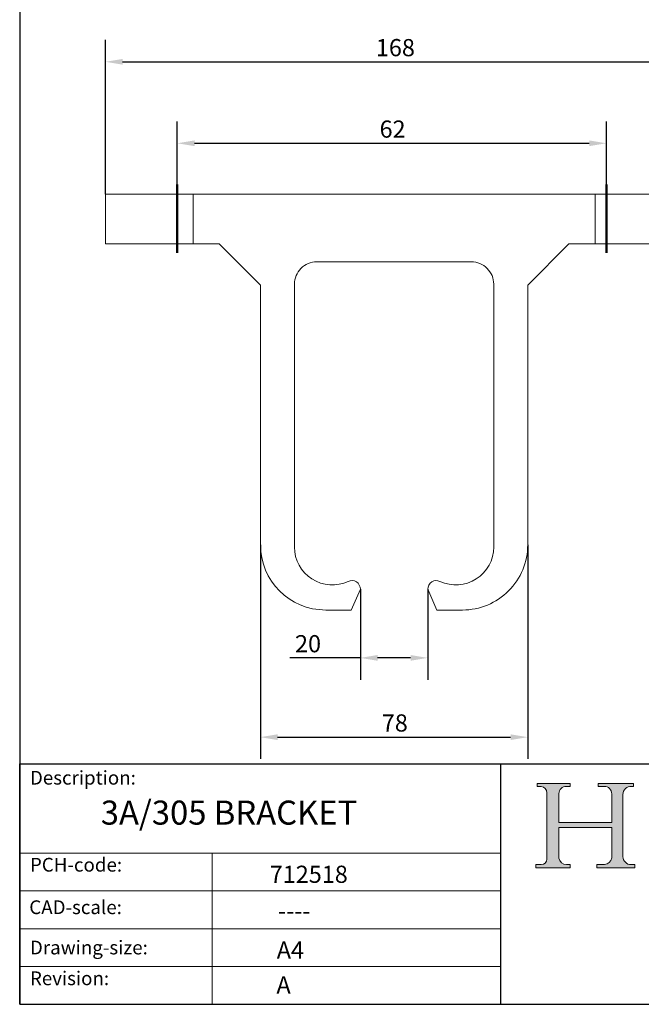
# Model space of a CAD drawing. Units: millimetres. Extents: x 20 to 400, y 20 to 574.
# Drawn here: x 20 to 201, y 20 to 306 of the extents above; entities that cross this region are included whole.
import ezdxf

# ---------------------------------------------------------------- set-up
doc = ezdxf.new("R2010")
doc.units = ezdxf.units.MM
doc.header["$LTSCALE"] = 2
doc.linetypes.add('CONTINUOUS_ACAD', pattern=[0])
for name, color, linetype, lineweight in [('Dimensions(ISO)', 7, 'Continuous', 25), ('Hatch', 179, 'Continuous', 9), ('Sketch Geometry(ISO)', 7, 'Continuous', 50), ('Symbols(ISO)', 7, 'Continuous', 25), ('Visible Edges(ISO)', 7, 'Continuous', 18), ('Visible Tangent Edges(ISO)', 7, 'Continuous', 18)]:
    doc.layers.add(name, color=color, linetype=linetype, lineweight=lineweight)
doc.styles.add('Current-BSI', font='ARIAL.TTF')
doc.styles.get("Standard").update_dxf_attribs({"font": 'monotxt.shx'})
doc.styles.add('Text Style175', font='RomanS.shx')
doc.dimstyles.new('DEFAULT-ISO', dxfattribs={"dimscale": 2, "dimtxt": 2.5, "dimasz": 2.5, "dimexe": 3.174999999999999, "dimexo": 0, "dimgap": 0.762, "dimtad": 1, "dimdec": 1, "dimrnd": 1e-08, "dimzin": 0, "dimtxsty": 'Current-BSI', "dimcen": 0.09, "dimdle": 10, "dimclrd": 7, "dimclre": 7, "dimclrt": 7, "dimazin": 0, "dimtfac": 1.399999999999999, "dimtmove": 0, "dimatfit": 3, "dimfxl": 1, "dimtolj": 1, "dimtzin": 0, "dimlwd": 25, "dimlwe": 25, "dimarcsym": 0})

# ---------------------------------------------------------------- blocks, each defined once
blk = doc.blocks.new('Borders PCH WEB A4')
at = {"layer": 'Hatch'}
h = blk.add_hatch(color=7, dxfattribs=at)
edge = h.paths.add_edge_path()
edge.add_line((85.1244236190284, 29.83952031839042), (90.12021436987985, 29.83952031839042))
edge.add_line((90.12021436987985, 29.83952031839042), (90.12021436987985, 30.31758642010827))
edge.add_line((90.12021436987985, 30.31758642010827), (89.57055771862744, 30.31758642010827))
edge.add_arc((89.57055771862744, 31.42300045759145), 1.105414037483174, 187.1935992801297, 270, ccw=False)
edge.add_line((88.47384473046571, 31.28457785877812), (88.47384473046571, 35.72725452681896))
edge.add_line((88.47384473046571, 35.72725452681896), (96.1605727076446, 35.72725452681896))
edge.add_line((96.16057270764459, 35.72725452681896), (96.16057270764459, 31.3089677253812))
edge.add_arc((94.99216056273015, 31.49643795118536), 1.183356254872822, 275.0002965615479, 350.8846571626673, ccw=False)
edge.add_line((95.09530295777265, 30.31758525797406), (93.99162909502385, 30.31758525797406))
edge.add_line((93.99162909502385, 30.31758525797407), (93.99162909502385, 29.83951915625621))
edge.add_line((93.99162909502385, 29.83951915625621), (99.53719586151921, 29.83951915625621))
edge.add_line((99.53719586151921, 29.83951915625621), (99.5371958615192, 30.31758525797406))
edge.add_line((99.5371958615192, 30.31758525797407), (98.96748550108981, 30.31758525797406))
edge.add_arc((98.96748550108981, 31.50824222299917), 1.190656965025106, 181.4776343176196, 270, ccw=False)
edge.add_line((97.7772244686659, 31.47753907892596), (97.77722446866588, 40.54104742202702))
edge.add_arc((98.9457575770492, 40.54104742202702), 1.168533108383336, 86.08926454031109, 180, ccw=False)
edge.add_line((99.02545413466942, 41.70685962135053), (99.32922171552742, 41.70685962135053))
edge.add_line((99.32922171552744, 41.70685962135053), (99.32922171552744, 42.14439631375073))
edge.add_line((99.32922171552744, 42.14439631375073), (94.1850959228365, 42.14439631375073))
edge.add_line((94.18509592283648, 42.14439631375073), (94.18509592283648, 41.70685962135053))
edge.add_line((94.18509592283648, 41.70685962135053), (95.06738178839349, 41.70685962135053))
edge.add_arc((95.06646109900245, 40.61274840008619), 1.094111608642141, 0, 89.95178588531752, ccw=False)
edge.add_line((96.16057270764458, 40.61274840008619), (96.16057270764459, 36.45263041054171))
edge.add_line((96.16057270764459, 36.45263041054171), (88.47384473046571, 36.45263041054171))
edge.add_line((88.47384473046571, 36.45263041054171), (88.47384473046571, 40.668399985546))
edge.add_arc((89.51257510724987, 40.668399985546), 1.038730376784161, 88.69180451568548, 180, ccw=False)
edge.add_line((89.53628966942384, 41.70685962135043), (90.12817817732348, 41.70685962135043))
edge.add_line((90.12817817732348, 41.70685962135043), (90.12817817732348, 42.14439631374834))
edge.add_line((90.12817817732348, 42.14439631374834), (85.3245838741066, 42.14439631374839))
edge.add_line((85.3245838741066, 42.14439631374839), (85.32458387410624, 41.70685962135043))
edge.add_line((85.32458387410627, 41.70685962135043), (85.89887128525444, 41.70685962135037))
edge.add_arc((85.7884589986755, 40.77781686597326), 0.9355807364125672, 0, 83.2224605016192, ccw=False)
edge.add_line((86.72403973508808, 40.77781686597326), (86.72403973508808, 31.11571726131325))
edge.add_arc((85.89998462560148, 31.14206255560418), 0.8244761354959045, 270, 358.1688600767236, ccw=False)
edge.add_line((85.89998462560148, 30.31758642010828), (85.1244236190284, 30.31758642010828))
edge.add_line((85.1244236190284, 30.31758642010828), (85.1244236190284, 29.83952031839043))
at = {"layer": 'Sketch Geometry(ISO)', "color": 7, "linetype": 'CONTINUOUS_ACAD', "lineweight": 25}
for p, q in [((10, 287), (9.999999999999998, 10)), ((9.999999999999416, 45.00000000000001), (199.9999999999994, 45.00000000000023)), ((9.999999999999458, 10), (9.999999999999416, 45.00000000000001)), ((80, 10.00000000000009), (80, 45))]:
    blk.add_line(p, q, dxfattribs=at)
at = {"layer": 'Sketch Geometry(ISO)', "color": 7, "linetype": 'CONTINUOUS_ACAD', "lineweight": 18}
for p, q in [((85.3245838741066, 42.14439631374839), (90.12817817732348, 42.14439631374834)), ((85.32458387410627, 41.70685962135043), (85.3245838741066, 42.14439631374839)), ((85.89887128525444, 41.70685962135038), (85.32458387410627, 41.70685962135043)), ((90.12817817732348, 41.70685962135043), (89.48886054507591, 41.70685962135043)), ((90.12817817732348, 42.14439631374834), (90.12817817732348, 41.70685962135043)), ((94.18509592283648, 41.70685962135053), (94.18509592283648, 42.14439631375073)), ((94.18509592283648, 42.14439631375073), (99.32922171552744, 42.14439631375073)), ((94.18509592283648, 41.70685962135053), (95.06738178839349, 41.70685962135053)), ((99.32922171552744, 41.70685962135053), (98.866061019429, 41.70685962135053)), ((99.32922171552744, 42.14439631375073), (99.32922171552744, 41.70685962135053)), ((86.72403973508808, 40.77781686597326), (86.72403973508808, 31.11571726131325)), ((88.47384473046571, 36.45263041054171), (88.47384473046571, 40.668399985546)), ((96.16057270764458, 40.61274840008619), (96.16057270764459, 36.45263041054171)), ((97.77722446866588, 40.54104742202702), (97.7772244686659, 31.47753907892596)), ((88.47384473046571, 36.45263041054171), (96.16057270764459, 36.45263041054171)), ((96.16057270764459, 35.72725452681896), (88.47384473046571, 35.72725452681896)), ((88.47384473046571, 31.28457785877812), (88.47384473046571, 35.72725452681896)), ((96.16057270764459, 35.72725452681896), (96.16057270764459, 31.3089677253812)), ((37.99999999999946, 9.999999999999876), (37.99999999999943, 32.00000000000005)), ((85.1244236190284, 30.31758642010828), (85.89998462560148, 30.31758642010828)), ((85.1244236190284, 29.83952031839042), (85.1244236190284, 30.31758642010828)), ((89.57055771862743, 30.31758642010827), (90.12021436987985, 30.31758642010827)), ((90.12021436987985, 30.31758642010827), (90.12021436987985, 29.83952031839042)), ((93.99162909502385, 29.83951915625621), (93.99162909502385, 30.31758525797407)), ((93.99162909502385, 30.31758525797407), (95.09530295777265, 30.31758525797406)), ((98.96748550108981, 30.31758525797406), (99.5371958615192, 30.31758525797407)), ((99.5371958615192, 30.31758525797407), (99.53719586151921, 29.83951915625621)), ((90.12021436987985, 29.83952031839042), (85.1244236190284, 29.83952031839042)), ((99.53719586151921, 29.83951915625621), (93.99162909502385, 29.83951915625621))]:
    blk.add_line(p, q, dxfattribs=at)
at = {"layer": 'Sketch Geometry(ISO)', "linetype": 'CONTINUOUS_ACAD', "lineweight": 18}
for p, q in [((9.999999999999083, 32.00000000000001), (79.99999999999909, 32.00000000000009)), ((9.99999999999931, 26.50000000000001), (79.9999999999994, 26.50000000000009)), ((9.999999999999536, 21.00000000000001), (79.99999999999955, 21.00000000000009)), ((9.999999999999764, 15.5), (80, 15.50000000000009))]:
    blk.add_line(p, q, dxfattribs=at)
at = {"layer": 'Sketch Geometry(ISO)', "color": 7, "linetype": 'Continuous', "lineweight": 25}
blk.add_line((9.999999999999998, 10), (200, 10.00000000000023), dxfattribs=at)
at = {"layer": 'Sketch Geometry(ISO)', "color": 7, "linetype": 'CONTINUOUS_ACAD', "lineweight": 18}
for centre, radius, start, end in [((85.7884589986755, 40.77781686597326), 0.9355807364125672, 0, 83.2224605016192), ((89.51257510724987, 40.668399985546), 1.038730376784161, 88.69180451568546, 180), ((95.06646109900245, 40.61274840008619), 1.094111608642141, 0, 89.95178588531743), ((98.9457575770492, 40.54104742202702), 1.168533108383336, 86.08926454031106, 180), ((85.89998462560148, 31.14206255560418), 0.8244761354959045, 270, 358.1688600767236), ((89.57055771862744, 31.42300045759145), 1.105414037483174, 187.1935992801294, 270), ((94.99216056273015, 31.49643795118536), 1.183356254872822, 275.0002965615479, 350.8846571626673), ((98.96748550108981, 31.50824222299917), 1.190656965025106, 181.4776343176195, 270)]:
    blk.add_arc(centre, radius, start, end, dxfattribs=at)
at = {"layer": 'Symbols(ISO)', "color": 7, "char_height": 2.000000029802322, "attachment_point": 7, "style": 'Text Style175'}
for s, insert in [('Description:', (11.49221956798908, 41.33868184548543)), ('PCH-code:', (11.49221956798908, 28.67986058871006)), ('CAD-scale:', (11.39781932491779, 22.49851508063875)), ('Drawing-size:', (11.49221956798908, 16.63434934845192)), ('Revision:', (11.49221956798908, 12.15982176465988))]:
    blk.add_mtext(s, dxfattribs=dict(at, insert=insert))
blk = doc.blocks.new('*D8')
at = {"layer": 'Defpoints', "color": 0, "linetype": 'Continuous'}
for p in [(212.9564007695752, 294.2361726491697), (44.9564007695752, 255.7315843695918), (212.9564007695752, 255.7315843695918)]:
    blk.add_point(p, dxfattribs=at)
at = {"layer": 'Dimensions(ISO)', "color": 7, "linetype": 'Continuous', "lineweight": 25}
for p, q in [((44.9564007695752, 255.7315843695918), (44.9564007695752, 300.5861726491697)), ((212.9564007695752, 255.7315843695918), (212.9564007695752, 300.5861726491697)), ((49.9564007695752, 294.2361726491697), (207.9564007695752, 294.2361726491697))]:
    blk.add_line(p, q, dxfattribs=at)
at = {"layer": 'Dimensions(ISO)', "color": 7, "linetype": 'Continuous'}
for points in [[(49.9564007695752, 295.0695059825029), (49.9564007695752, 293.4028393158363), (44.9564007695752, 294.2361726491697)], [(207.9564007695752, 295.0695059825029), (207.9564007695752, 293.4028393158363), (212.9564007695752, 294.2361726491697)]]:
    blk.add_solid(points, dxfattribs=at)
at = {"layer": 'Dimensions(ISO)', "color": 7, "linetype": 'Continuous', "lineweight": 25, "insert": (123.6630856263282, 300.8659025263866), "char_height": 5, "attachment_point": 1, "style": 'Current-BSI'}
blk.add_mtext('\\A1;168', dxfattribs=at)
blk = doc.blocks.new('*D9')
at = {"layer": 'Defpoints', "color": 0, "linetype": 'Continuous'}
for p in [(190.7444784971783, 270.5350163038074), (65.87847849717826, 258.5103828349317), (190.7444784971783, 258.5103828349317)]:
    blk.add_point(p, dxfattribs=at)
at = {"layer": 'Dimensions(ISO)', "color": 7, "linetype": 'Continuous', "lineweight": 25}
for p, q in [((65.87847849717826, 258.5103828349317), (65.87847849717826, 276.8850163038075)), ((190.7444784971783, 258.5103828349317), (190.7444784971783, 276.8850163038075)), ((70.87847849717826, 270.5350163038074), (185.7444784971782, 270.5350163038074))]:
    blk.add_line(p, q, dxfattribs=at)
at = {"layer": 'Dimensions(ISO)', "color": 7, "linetype": 'Continuous'}
for points in [[(70.87847849717826, 271.3683496371408), (70.87847849717826, 269.7016829704741), (65.87847849717826, 270.5350163038074)], [(185.7444784971782, 271.3683496371408), (185.7444784971782, 269.7016829704741), (190.7444784971783, 270.5350163038074)]]:
    blk.add_solid(points, dxfattribs=at)
at = {"layer": 'Dimensions(ISO)', "color": 7, "linetype": 'Continuous', "lineweight": 25, "insert": (124.7422424808072, 277.1647461810244), "char_height": 5, "attachment_point": 1, "style": 'Current-BSI'}
blk.add_mtext('\\A1;62', dxfattribs=at)
blk = doc.blocks.new('*D10')
at = {"layer": 'Defpoints', "color": 0, "linetype": 'Continuous'}
for p in [(119.1564007695752, 140.7939375369687), (138.7564007695752, 140.7939375369687), (138.7564007695752, 120.7939375369687)]:
    blk.add_point(p, dxfattribs=at)
at = {"layer": 'Dimensions(ISO)', "color": 7, "linetype": 'Continuous', "lineweight": 25}
for p, q in [((119.1564007695752, 140.7939375369687), (119.1564007695752, 114.4439375369687)), ((138.7564007695752, 140.7939375369687), (138.7564007695752, 114.4439375369687)), ((119.1564007695752, 120.7939375369687), (98.60973722687191, 120.7939375369687)), ((133.7564007695752, 120.7939375369687), (124.1564007695752, 120.7939375369687))]:
    blk.add_line(p, q, dxfattribs=at)
at = {"layer": 'Dimensions(ISO)', "color": 7, "linetype": 'Continuous'}
for points in [[(124.1564007695752, 121.627270870302), (124.1564007695752, 119.9606042036354), (119.1564007695752, 120.7939375369687)], [(133.7564007695752, 121.627270870302), (133.7564007695752, 119.9606042036354), (138.7564007695752, 120.7939375369687)]]:
    blk.add_solid(points, dxfattribs=at)
at = {"layer": 'Dimensions(ISO)', "color": 7, "linetype": 'Continuous', "lineweight": 25, "insert": (100.1337372268719, 127.4236674141856), "char_height": 5, "attachment_point": 1, "style": 'Current-BSI'}
blk.add_mtext('\\A1;20', dxfattribs=at)
blk = doc.blocks.new('*D11')
at = {"layer": 'Defpoints', "color": 0, "linetype": 'Continuous'}
for p in [(90.05640076957519, 153.7315843695917), (167.8564007695752, 153.7315843695917), (167.8564007695752, 97.73158436959176)]:
    blk.add_point(p, dxfattribs=at)
at = {"layer": 'Dimensions(ISO)', "color": 7, "linetype": 'Continuous', "lineweight": 25}
for p, q in [((90.05640076957519, 153.7315843695917), (90.05640076957519, 91.38158436959176)), ((167.8564007695752, 153.7315843695917), (167.8564007695752, 91.38158436959176)), ((95.05640076957519, 97.73158436959176), (162.8564007695752, 97.73158436959176))]:
    blk.add_line(p, q, dxfattribs=at)
at = {"layer": 'Dimensions(ISO)', "color": 7, "linetype": 'Continuous'}
for points in [[(95.05640076957519, 98.56491770292509), (95.05640076957519, 96.89825103625842), (90.05640076957519, 97.73158436959176)], [(162.8564007695752, 98.56491770292509), (162.8564007695752, 96.89825103625842), (167.8564007695752, 97.73158436959176)]]:
    blk.add_solid(points, dxfattribs=at)
at = {"layer": 'Dimensions(ISO)', "color": 7, "linetype": 'Continuous', "lineweight": 25, "insert": (125.3905753944046, 104.3613142468087), "char_height": 5, "attachment_point": 1, "style": 'Current-BSI'}
blk.add_mtext('\\A1;78', dxfattribs=at)

msp = doc.modelspace()

# ---------------------------------------------------------------- linework, layer by layer
at = {"layer": 'Sketch Geometry(ISO)'}
for p, q in [((65.87847849717826, 258.5103828349317), (65.87847849717826, 238.6903828349317)), ((190.7444784971783, 258.5103828349317), (190.7444784971783, 238.6903828349317))]:
    msp.add_line(p, q, dxfattribs=at)
at = {"layer": 'Visible Edges(ISO)'}
for p, q in [((44.9564007695752, 241.2315843695918), (44.9564007695752, 255.7315843695918)), ((44.9564007695752, 255.7315843695918), (70.4564007695752, 255.7315843695918)), ((70.4564007695752, 255.7315843695918), (187.4564007695752, 255.7315843695918)), ((212.9564007695752, 255.7315843695918), (187.4564007695752, 255.7315843695918)), ((44.9564007695752, 241.2315843695918), (70.4564007695752, 241.2315843695918)), ((78.05640076957519, 241.2315843695918), (70.4564007695752, 241.2315843695918)), ((90.05640076957519, 229.2315843695917), (78.05640076957519, 241.2315843695918)), ((179.8564007695752, 241.2315843695918), (167.8564007695752, 229.2315843695917)), ((187.4564007695752, 241.2315843695918), (179.8564007695752, 241.2315843695918)), ((212.9564007695752, 241.2315843695918), (187.4564007695752, 241.2315843695918)), ((151.4564007695752, 236.0315843695918), (106.4564007695752, 236.0315843695918)), ((90.05640076957519, 153.7315843695917), (90.05640076957519, 229.2315843695917)), ((99.95640076957521, 229.5315843695918), (99.95640076957521, 153.0315843695917)), ((157.9564007695752, 153.0315843695917), (157.9564007695752, 229.5315843695918)), ((167.8564007695752, 229.2315843695917), (167.8564007695752, 153.7315843695917)), ((119.1564007695752, 140.7939375369687), (116.4564007695752, 134.7315843695917)), ((141.3564007695752, 134.7315843695917), (138.7564007695752, 140.7939375369687)), ((116.4564007695752, 134.7315843695917), (109.0564007695752, 134.7315843695917)), ((148.8564007695752, 134.7315843695917), (141.3564007695752, 134.7315843695917))]:
    msp.add_line(p, q, dxfattribs=at)
for centre, radius, start, end in [((106.4564007695752, 229.5315843695918), 6.499999999999985, 89.99999999999984, 180), ((151.4564007695752, 229.5315843695918), 6.499999999999985, 0, 90.0000000000003), ((109.0564007695752, 153.7315843695917), 19, 180, 270), ((110.9564007695752, 153.0315843695917), 11, 180, 294.9749653676379), ((146.9564007695752, 153.0315843695917), 11, 245.0250346323621, 0), ((148.8564007695752, 153.7315843695917), 18.99999999999998, 269.9999999999999, 0), ((116.6564007695752, 140.7939375369687), 2.5, 0, 114.9749653677539), ((141.2564007695752, 140.7939375369687), 2.499999999999997, 65.02503463224645, 180)]:
    msp.add_arc(centre, radius, start, end, dxfattribs=at)
at = {"layer": 'Visible Tangent Edges(ISO)'}
for p, q in [((70.4564007695752, 241.2315843695918), (70.4564007695752, 255.7315843695918)), ((187.4564007695752, 255.7315843695918), (187.4564007695752, 241.2315843695918))]:
    msp.add_line(p, q, dxfattribs=at)

# ---------------------------------------------------------------- block references
at = {"xscale": 2, "yscale": 2, "zscale": 2}
msp.add_blockref('Borders PCH WEB A4', (0, 0), dxfattribs=at)

# ---------------------------------------------------------------- texts
at = {"layer": 'Symbols(ISO)', "color": 7, "attachment_point": 1}
for s, insert, char_height, width in [('{\\fmonotxt|b0|i0;\\H7.0000;3A/305 BRACKET}', (43.604, 79.28), 6.99999988079071, 98.74241828918457), ('{\\fmonotxt|b0|i0;\\H5.0000;712518}', (92.77860953116132, 60.33674123527969), 5, 30.22727251052856), ('{\\fmonotxt|b0|i0;\\H5.0000;----}', (95.17633006892397, 49.66668426240627), 5, 26.79645857300661), ('{\\fmonotxt|b0|i0;\\H5.0000;A4}', (94.82091432152816, 38.28912785739912), 5, 10.07575750350952)]:
    msp.add_mtext(s, dxfattribs=dict(at, insert=insert, char_height=char_height, width=width))
at = {"layer": 'Symbols(ISO)', "color": 7, "insert": (94.73335989053905, 28.12579020775589), "char_height": 5, "attachment_point": 1}
msp.add_mtext('{\\fmonotxt|b0|i0;\\H5.0000;A}', dxfattribs=at)

# ---------------------------------------------------------------- dimensions: what is measured, and where the dimension line sits
at = {"layer": 'Dimensions(ISO)', "color": 7, "linetype": 'Continuous', "lineweight": 25}
for base, p1, p2, picture, middle in [((212.9564007695752, 294.2361726491697), (44.9564007695752, 255.7315843695918), (212.9564007695752, 255.7315843695918), '*D8', (128.9564007695751, 294.2361726491697)), ((167.8564007695752, 97.73158436959176), (90.05640076957519, 153.7315843695917), (167.8564007695752, 153.7315843695917), '*D11', (128.9564007695752, 97.73158436959176))]:
    dim = msp.add_linear_dim(base=base, p1=p1, p2=p2, dimstyle='DEFAULT-ISO', override={"dimdec": 0, "dimtp": 0, "dimtm": 0, "dimtdec": 0, "dimtofl": 0, "dimatfit": 1}, dxfattribs=at)
    dim.commit()
    dim.dimension.update_dxf_attribs({"geometry": picture, "text_midpoint": middle, "dimtype": 160})
for base, p1, p2, override, picture, middle in [((190.7444784971783, 270.5350163038074), (65.87847849717826, 258.5103828349317), (190.7444784971783, 258.5103828349317), {"dimdec": 0, "dimlfac": 0.5, "dimtp": 0, "dimtm": 0, "dimtdec": 0, "dimtofl": 0, "dimatfit": 1}, '*D9', (128.3114784971782, 270.5350163038074)), ((138.7564007695752, 120.7939375369687), (119.1564007695752, 140.7939375369687), (138.7564007695752, 140.7939375369687), {"dimdec": 0, "dimtp": 0, "dimtm": 0, "dimtdec": 0, "dimtofl": 0, "dimatfit": 2}, '*D10', (103.7490168994503, 120.7939375369687))]:
    dim = msp.add_linear_dim(base=base, p1=p1, p2=p2, angle=180, dimstyle='DEFAULT-ISO', override=override, dxfattribs=at)
    dim.commit()
    dim.dimension.update_dxf_attribs({"geometry": picture, "text_midpoint": middle, "dimtype": 160})

doc.saveas('drawing.dxf')
